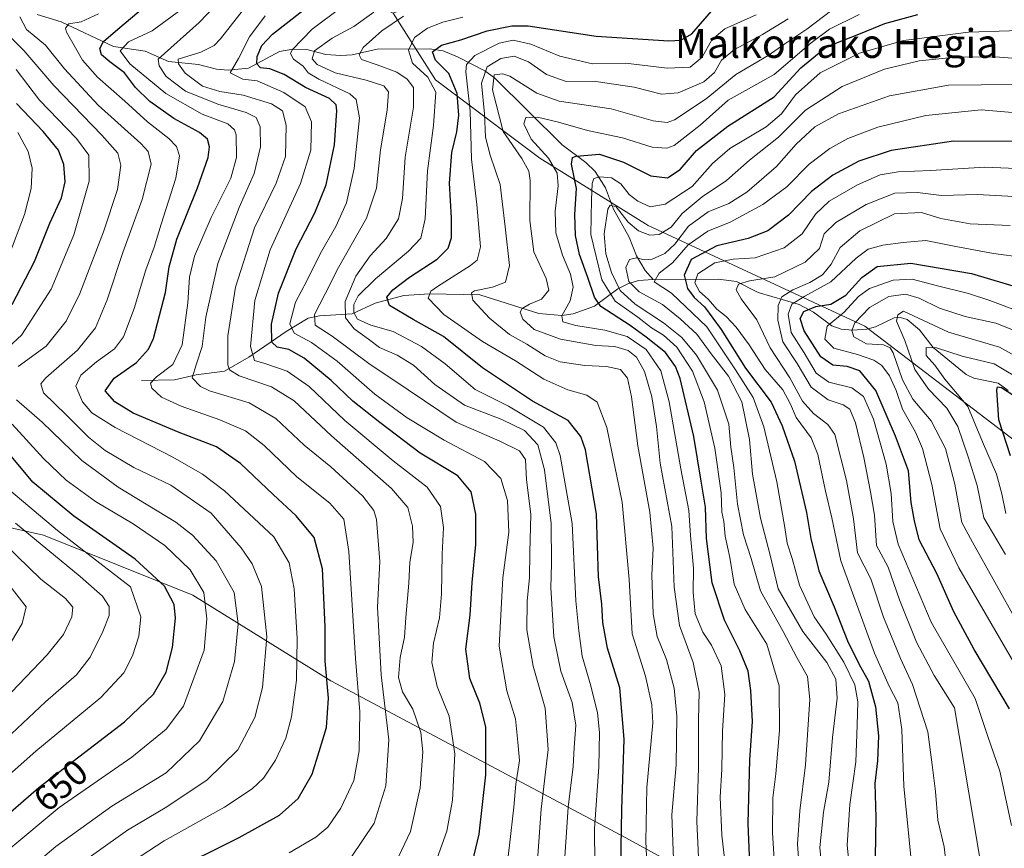
# Model space of a CAD drawing. Units: metres. Extents: x 587491 to 589785, y 4777584 to 4779919.
# Drawn here: x 588365 to 588638, y 4779011 to 4779241 of the extents above; entities that cross this region are included whole.
import ezdxf
from ezdxf.enums import TextEntityAlignment as Align

# ---------------------------------------------------------------- set-up
doc = ezdxf.new("R2010")
doc.units = ezdxf.units.M
doc.header["$MEASUREMENT"] = 0
for name, color, linetype, lineweight in [('Arbolado forestal CxS', 92, 'Continuous', 0), ('Corriente natural lineal', 142, 'Continuous', 13), ('Curva de nivel maestra', 30, 'Continuous', 30), ('Curva de nivel normal', 30, 'Continuous', 0), ('Rótulo de curva de nivel directora', 7, 'Continuous', 0), ('Texto cartográfico', 7, 'Continuous', 0)]:
    doc.layers.add(name, color=color, linetype=linetype, lineweight=lineweight)
doc.styles.add('Style-Arial', font='txt')

# ---------------------------------------------------------------- blocks, each defined once
blk = doc.blocks.new('*U4')
at = {"layer": 'Arbolado forestal CxS', "color": 92, "linetype": 'Continuous', "lineweight": 0}
for points in [[(588126.3045, 4779027.9557, 743.6079), (588214.3071, 4779095.9609, 741.7891), (588241.9567, 4779130.8217, 720.6185), (588264.0845, 4779118.7515, 711.0095), (588316.9137, 4779110.4635, 684.257), (588371.8147, 4779098.0319, 657.1174), (588413.2491, 4779081.4573, 646.7875), (588451.5765, 4779057.6311, 625.1021), (588533.4103, 4779014.1225, 575.0987), (588578.9881, 4778989.2607, 544.1046), (588630.7813, 4778959.2191, 525.3424), (588683.6109, 4778942.6443, 506.1048)], [(588643.2129, 4779122.8887, 472.8005), (588599.7067, 4779156.0377, 489.8268), (588539.6265, 4779184.0075, 542.157), (588509.5863, 4779202.6539, 556.5385), (588480.5819, 4779224.4081, 578.3181), (588468.8963, 4779242.8463, 588.8469), (588489.0899, 4779251.2569, 588.0899), (588522.2025, 4779268.6475, 596.4586), (588552.7573, 4779280.1015, 598.3788), (588498.5043, 4779311.4411, 621.8683), (588435.5879, 4779342.0877, 654.3443), (588387.4979, 4779362.1971, 681.9474), (588410.4145, 4779370.9857, 662.3747), (588419.1749, 4779368.7957, 656.2002), (588466.2569, 4779350.1807, 630.8071), (588516.6243, 4779326.0907, 606.32), (588573.5615, 4779307.4753, 571.6421), (588620.6447, 4779292.1449, 537.3065), (588631.5937, 4779316.2339, 523.3813), (588631.5939, 4779343.6081, 510.4191), (588625.0245, 4779369.8875, 496.7538), (588608.6005, 4779390.6919, 504.1785), (588580.1321, 4779408.2117, 520.7515)]]:
    blk.add_polyline3d(points, dxfattribs=at)

msp = doc.modelspace()

# ---------------------------------------------------------------- linework, layer by layer
at = {"layer": 'Arbolado forestal CxS', "color": 92, "linetype": 'Continuous', "lineweight": 0}
for points in [[(588364.4259, 4779250.5407, 643.541), (588396.1793, 4779246.1603, 629.909), (588420.2683, 4779260.3943, 624.6322), (588449.8317, 4779252.7293, 604.1987), (588468.8963, 4779242.8463, 588.8469), (588480.5819, 4779224.4081, 578.3181), (588509.5863, 4779202.6539, 556.5385), (588539.6265, 4779184.0075, 542.157), (588599.7067, 4779156.0377, 489.8268), (588643.2129, 4779122.8887, 472.8005)], [(588241.9567, 4779130.8217, 720.6185), (588264.0845, 4779118.7515, 711.0095), (588316.9137, 4779110.4635, 684.257), (588371.8147, 4779098.0319, 657.1174), (588413.2491, 4779081.4573, 646.7875), (588451.5765, 4779057.6311, 625.1021), (588533.4103, 4779014.1225, 575.0987), (588578.9881, 4778989.2607, 544.1046), (588630.7813, 4778959.2191, 525.3424), (588683.6109, 4778942.6443, 506.1048), (588735.4043, 4778930.2127, 478.5716), (588788.2335, 4778926.0683, 449.73), (588816.2025, 4778943.6779, 437.4888), (588838.9911, 4778975.7901, 419.9057), (588811.0235, 4779017.2261, 432.5722), (588749.9073, 4779049.3391, 446.2946), (588706.4007, 4779076.2729, 457.9709), (588643.2129, 4779122.8887, 472.8005), (588599.7067, 4779156.0377, 489.8268), (588539.6265, 4779184.0075, 542.157), (588509.5863, 4779202.6539, 556.5385), (588480.5819, 4779224.4081, 578.3181), (588468.8963, 4779242.8463, 588.8469)], [(588578.9881, 4778989.2607, 544.1046), (588533.4103, 4779014.1225, 575.0987), (588451.5765, 4779057.6311, 625.1021), (588413.2491, 4779081.4573, 646.7875), (588371.8147, 4779098.0319, 657.1174), (588316.9137, 4779110.4635, 684.257)]]:
    msp.add_polyline3d(points, dxfattribs=at)
at = {"layer": 'Corriente natural lineal', "color": 142, "linetype": 'Continuous', "lineweight": 13}
for points in [[(588370.14, 4779242.5332, 635.4271), (588376.7718, 4779240.4491, 632.6553), (588391.2733, 4779233.6597, 624.0163), (588400.0692, 4779232.3606, 618.3769), (588406.5179, 4779229.435, 614.3812), (588414.8818, 4779228.6544, 609.7488), (588419.8743, 4779227.3836, 607.5948), (588423.0471, 4779227.0377, 606.5173), (588428.7235, 4779227.6181, 603.5112), (588437.3289, 4779232.2467, 597.1089), (588441.0217, 4779232.9212, 595.7064), (588444.8725, 4779232.7817, 593.6459), (588450.1632, 4779231.4224, 590.2124), (588454.3157, 4779231.1036, 588.0555), (588457.5076, 4779231.3418, 587.094), (588464.3876, 4779232.8692, 584.4989), (588478.9865, 4779232.9888, 577.6056), (588482.7548, 4779232.4178, 575.8235), (588486.8721, 4779230.6946, 573.9403), (588494.265, 4779226.8354, 567.3526), (588496.9613, 4779224.9066, 563.3383), (588515.7109, 4779206.3928, 553.0197), (588522.2816, 4779201.4553, 549.9312), (588524.8943, 4779198.9392, 547.9542), (588527.747, 4779194.3831, 544.2891), (588529.965, 4779188.4638, 541.8716), (588534.3089, 4779180.7149, 538.6513), (588536.3919, 4779175.5226, 536.539), (588538.8019, 4779171.4865, 534.254), (588541, 4779169, 532.2689)], [(588399, 4779141, 623.3394), (588408.236, 4779141.1349, 619.0791), (588414.1954, 4779142.5281, 616.0937), (588422.1155, 4779143.526, 611.0466), (588428.8271, 4779147.4174, 606.0116), (588439.171, 4779154.5872, 597.5427), (588445.3084, 4779158.2555, 592.1874), (588448.386, 4779158.8729, 590.3796), (588457.4749, 4779159.4632, 583.9942), (588463.8937, 4779162.4531, 577.81), (588471.8408, 4779164.5887, 574.9004), (588478.9913, 4779165.0607, 571.6127), (588492.9065, 4779164.7829, 565.9898), (588509.264, 4779159.5302, 559.5572), (588515.6288, 4779159.0211, 556.7705), (588518.7608, 4779159.4826, 555.0363), (588524.7285, 4779161.6149, 550.3732), (588531.2378, 4779166.4173, 541.4783), (588533.9777, 4779167.7625, 537.5736), (588536.9506, 4779168.7027, 534.4095), (588541, 4779169, 532.2689)], [(588541, 4779169, 532.2689), (588559.0252, 4779169.0608, 518.6408), (588564.1105, 4779168.4618, 517.0103), (588570.1637, 4779165.3949, 514.8018), (588581.5432, 4779162.0263, 505.9578), (588585.5062, 4779159.9209, 501.5274), (588590.5544, 4779156.1223, 496.0814), (588593.1371, 4779155.228, 494.1757), (588596.3456, 4779154.9654, 491.6841), (588600.2438, 4779155.2016, 489.2943), (588602.6937, 4779155.8175, 487.886), (588607.8986, 4779158.3432, 486.326), (588609.6233, 4779158.4299, 486.1965), (588611.4971, 4779157.856, 485.4683), (588614.855, 4779155.0463, 484.8684), (588618.708, 4779150.1542, 482.2333), (588627.8155, 4779142.6799, 478.0163), (588629.9473, 4779141.6303, 477.8928), (588636.6978, 4779140.2119, 477.4022), (588639.4479, 4779138.1804, 476.6296)]]:
    msp.add_polyline3d(points, dxfattribs=at)
at = {"layer": 'Curva de nivel maestra', "color": 30, "linetype": 'Continuous', "lineweight": 30, "flags": 128}
for points, elevation in [([(588406.45, 4779004.3901), (588426.14, 4779014.1701), (588437.37, 4779020.3701), (588442.47, 4779025.0101), (588446.4, 4779031.8101), (588448.37, 4779038.0601), (588450.4, 4779044.7001), (588450.93, 4779052.8901), (588450.04, 4779063.1601), (588450.02, 4779072.6701), (588449.26, 4779088.7301), (588446.95, 4779097.4001), (588442, 4779103.4501), (588435.54, 4779109.3201), (588426.5, 4779117.9401), (588419.81, 4779122.5801), (588409.51, 4779126.5801), (588396.72, 4779131.9001), (588391.63, 4779135.0801), (588388.95, 4779138.1501), (588391.48, 4779141.6301), (588397.7, 4779145.9401), (588401.01, 4779149.6301), (588402.37, 4779152.5801), (588405.74, 4779165.3901), (588406.75, 4779172.4901), (588408.85, 4779180.1801), (588414.62, 4779194.4001), (588417.56, 4779202.8101), (588417.91, 4779205.8401), (588417.33, 4779207.9301), (588415.11, 4779209.7801), (588408.06, 4779213.6801), (588401.37, 4779218.3401), (588397.38, 4779222.2701), (588394.33, 4779226.2901), (588390.25, 4779229.3401), (588387.94, 4779231.3601), (588387.47, 4779233.0601), (588388.51, 4779235.0601), (588392.44, 4779238.4801), (588405.3, 4779249.3501)], 625), ([(588489.95, 4779003.5001), (588492.71, 4779015.1601), (588494.58, 4779031.5601), (588494.53, 4779044.9001), (588492.94, 4779051.5001), (588490.17, 4779058.3101), (588489.04, 4779066.4901), (588490.26, 4779075.8501), (588490.81, 4779084.9401), (588491.77, 4779095.5201), (588491.76, 4779103.8801), (588490.55, 4779110.0601), (588486.81, 4779114.5501), (588476.39, 4779120.8401), (588465.19, 4779129.3101), (588457.66, 4779135.2001), (588451.67, 4779141.0201), (588444.22, 4779147.1901), (588439.96, 4779149.6101), (588436.68, 4779150.2001), (588435.2, 4779151.5801), (588435.15, 4779156.5901), (588437.07, 4779165.1701), (588441.93, 4779177.4801), (588447.17, 4779187.4701), (588450.32, 4779195.2201), (588452.55, 4779206.3301), (588453.22, 4779215.8101), (588453.01, 4779217.4401), (588451.2, 4779219.2301), (588444.58, 4779222.2101), (588438.67, 4779225.8701), (588434.61, 4779227.3901), (588432.08, 4779227.7501), (588431.02, 4779228.7801), (588431.11, 4779230.8801), (588432.42, 4779233.9501), (588435.36, 4779237.0901), (588443.78, 4779243.6501)], 600), ([(588531.82, 4778995.9701), (588532.35, 4779022.0001), (588532.95, 4779041.4401), (588531.75, 4779055.7301), (588528.35, 4779066.7401), (588527.02, 4779073.8301), (588526.75, 4779078.9301), (588525.84, 4779086.5301), (588525.29, 4779103.8901), (588522.25, 4779121.7001), (588520.94, 4779125.4001), (588517.4, 4779129.8501), (588507.49, 4779135.2801), (588493.66, 4779144.4501), (588482.8, 4779153.1801), (588474.38, 4779157.8801), (588467.83, 4779161.7801), (588467.1, 4779164.0901), (588468.79, 4779166.1001), (588473.36, 4779169.6601), (588481.03, 4779174.6601), (588484.16, 4779177.7001), (588485.05, 4779180.5601), (588485.08, 4779186.0901), (588484.48, 4779195.7301), (588485.12, 4779204.2101), (588486.49, 4779209.9101), (588487.06, 4779214.5601), (588486.58, 4779220.5501), (588484.32, 4779226.1601), (588480.65, 4779229.8601), (588479.78, 4779232.1301), (588482.3, 4779233.9701), (588487.6, 4779235.4701), (588494.9, 4779238.0001), (588501.78, 4779239.3801), (588506.32, 4779239.3701), (588525.21, 4779236.4501), (588545.31, 4779235.2001), (588548.72, 4779235.4001), (588551.73, 4779237.1201), (588558.35, 4779244.7801)], 575), ([(588568.12, 4779000.1701), (588567.33, 4779018.0601), (588567.79, 4779035.7301), (588568.52, 4779046.3501), (588568.14, 4779055.0001), (588567.32, 4779060.3201), (588565.06, 4779066.0101), (588560.77, 4779074.4801), (588557.33, 4779084.8501), (588555.84, 4779097.1501), (588555.49, 4779105.7901), (588554.32, 4779113.0601), (588552.27, 4779125.4401), (588548.45, 4779141.5101), (588547.2, 4779144.8701), (588544.44, 4779148.7601), (588539.08, 4779152.9801), (588534.59, 4779156.2401), (588526.44, 4779161.4601), (588524.71, 4779164.0501), (588522.84, 4779169.5601), (588520.6, 4779175.9501), (588519.45, 4779181.2301), (588519.28, 4779187.0601), (588519.72, 4779194.2501), (588518.37, 4779201.0001), (588518.59, 4779202.8401), (588519.63, 4779203.2401), (588526.08, 4779203.7201), (588532.8, 4779201.5801), (588540.31, 4779197.7601), (588544.99, 4779197.2301), (588548.48, 4779199.5001), (588553.02, 4779204.7901), (588561.68, 4779211.5101), (588574.59, 4779219.6301), (588581.98, 4779227.6901), (588589.12, 4779233.5801), (588598.55, 4779237.2201), (588605.24, 4779240.0201), (588614.43, 4779242.4601)], 550), ([(588363.15, 4779162.0301), (588369.4, 4779174.0101), (588373.58, 4779184.6101), (588376.86, 4779191.6101), (588377.84, 4779196.0901), (588377.49, 4779200.9201), (588376.04, 4779204.8601), (588371.75, 4779210.0901), (588364.32, 4779217.8001)], 650), ([(588643.03, 4779207.2601), (588624.34, 4779207.3601), (588606.99, 4779204.7501), (588598.09, 4779201.8301), (588590.83, 4779197.9001), (588584.96, 4779193.4101), (588578.57, 4779186.8101), (588572.79, 4779182.4901), (588567.37, 4779180.3301), (588558.68, 4779178.3601), (588551.5, 4779174.5001), (588549.61, 4779170.2001), (588550.48, 4779166.4601), (588552.36, 4779164.0401), (588555.26, 4779161.4501), (588559.87, 4779155.1201), (588566.58, 4779144.4201), (588573.77, 4779134.9401), (588576.76, 4779128.3901), (588580.2, 4779118.6001), (588583.56, 4779104.3901), (588584.72, 4779097.1501), (588586.99, 4779088.1601), (588591.18, 4779078.1501), (588594.96, 4779068.7901), (588598.09, 4779062.3501), (588600.78, 4779057.5301), (588602.64, 4779050.4501), (588603.53, 4779042.4001), (588603.2, 4779035.4401), (588602.46, 4779029.1501), (588602.78, 4779019.7601), (588602.6, 4779008.7301)], 525), ([(588639.84, 4779049.8701), (588630.05, 4779066.3301), (588624.46, 4779076.7801), (588619.66, 4779087.4301), (588614.82, 4779096.7401), (588613.48, 4779102.0601), (588612.56, 4779107.1401), (588611.8, 4779115.9101), (588608.2, 4779125.5301), (588602.77, 4779138.2401), (588598.32, 4779143.6401), (588594.83, 4779144.8401), (588590.8, 4779145.2601), (588587.53, 4779147.5701), (588582.88, 4779154.7901), (588581.77, 4779158.1401), (588582.8, 4779160.0801), (588586.11, 4779161.5001), (588590.28, 4779162.1101), (588594.43, 4779164.6801), (588598.86, 4779169.5601), (588603.18, 4779172.5901), (588612.46, 4779173.4801), (588629.35, 4779170.6201), (588643.28, 4779166.5301)], 500), ([(588640.15, 4779120.0801), (588636.87, 4779130.0801), (588636.32, 4779138.2701), (588636.57, 4779139.2201), (588637.6, 4779139.0601), (588642.35, 4779135.9601)], 475), ([(588346.25, 4779006.9501), (588370.54, 4779028.0801), (588394.37, 4779046.3001), (588402.35, 4779053.9401), (588405.85, 4779060.0801), (588407.68, 4779066.8701), (588408.46, 4779075.0001), (588408.09, 4779078.8701), (588405.38, 4779083.9201), (588397.28, 4779091.4201), (588380.31, 4779103.3001), (588368.88, 4779112.7601), (588361.6, 4779121.5201)], 650)]:
    msp.add_lwpolyline(points, dxfattribs=dict(at, elevation=elevation))
at = {"layer": 'Curva de nivel normal', "color": 30, "linetype": 'Continuous', "lineweight": 0, "flags": 128}
for points, elevation in [([(588500.27, 4779005.1), (588501.1, 4779012.1), (588502.38, 4779022.6), (588502.92, 4779028.98), (588503.95, 4779035.53), (588503.49, 4779040.65), (588502.82, 4779047.13), (588500.4, 4779054.87), (588498.32, 4779067.32), (588499.31, 4779086.21), (588500.99, 4779098.9), (588500.62, 4779107.67), (588498.73, 4779113.82), (588494.22, 4779118.54), (588482.97, 4779124.46), (588472.71, 4779130.58), (588463.77, 4779137.2), (588453.34, 4779146.36), (588446.22, 4779151.55), (588441.38, 4779154.15), (588440.21, 4779156.65), (588441.73, 4779162.75), (588444.87, 4779168.64), (588448.58, 4779176.1), (588452.98, 4779183.74), (588455.9, 4779190.23), (588458.02, 4779199.74), (588459.54, 4779213.86), (588458.61, 4779218.95), (588456.87, 4779220.51), (588448.22, 4779224.52), (588445.24, 4779226.3), (588443.92, 4779228.14), (588441.2, 4779230.13), (588440.35, 4779231.64), (588440.89, 4779232.74), (588446.37, 4779238.4), (588462.86, 4779250.85)], 595), ([(588423.92, 4779249.61), (588415.03, 4779240.26), (588403.64, 4779230.13), (588403.91, 4779228.31), (588405.87, 4779225.32), (588411.23, 4779221.22), (588420.2, 4779217.59), (588428.12, 4779215.34), (588430.84, 4779213.95), (588432.01, 4779211.37), (588432.07, 4779205.84), (588430.34, 4779198.44), (588426.14, 4779188.92), (588420.21, 4779173.44), (588416.87, 4779158.5), (588415.9, 4779150.36), (588414.26, 4779145.6), (588413.08, 4779141.75), (588415.37, 4779139.31), (588417.91, 4779138.14), (588428.91, 4779134.79), (588436.3, 4779130.47), (588444.17, 4779123.04), (588451.57, 4779117.07), (588460.46, 4779108.86), (588463.46, 4779104.9), (588464.2, 4779102.45), (588465.13, 4779090.79), (588464.54, 4779078.13), (588465.5, 4779059.3), (588467.62, 4779041.29), (588466.84, 4779028.49), (588463.55, 4779018.16), (588457.28, 4779008.83)], 615), ([(588470.36, 4779008.84), (588473.71, 4779015.9), (588476.33, 4779027.95), (588477.14, 4779037.94), (588476.55, 4779043.35), (588474.3, 4779049.76), (588471.41, 4779054.59), (588470.34, 4779058.6), (588470.85, 4779064.16), (588472.04, 4779069.77), (588472.34, 4779075.26), (588473.24, 4779084.76), (588473.53, 4779090.54), (588474.41, 4779096.04), (588474.19, 4779100.6), (588472.89, 4779105.71), (588468.44, 4779111.05), (588451.76, 4779125.58), (588441.41, 4779135.34), (588435.08, 4779139.19), (588426.1, 4779142.28), (588423.44, 4779143.97), (588423.02, 4779145.29), (588423.02, 4779153.38), (588425.09, 4779166.87), (588430.41, 4779183.3), (588436.45, 4779195.76), (588438.98, 4779203.14), (588439.22, 4779211.84), (588438.17, 4779215.82), (588435.09, 4779217.71), (588427.29, 4779220.1), (588420.74, 4779221.17), (588415.97, 4779222.66), (588411.12, 4779226.24), (588409.31, 4779228.79), (588409.24, 4779230.13), (588415.53, 4779232.01), (588419.17, 4779233.88), (588421, 4779235.76), (588429.04, 4779246.06)], 610), ([(588390.14, 4779003.41), (588405.37, 4779013.3), (588422.04, 4779022.66), (588429.75, 4779027.68), (588432.88, 4779030.67), (588436.25, 4779035.61), (588439.09, 4779041.73), (588440.7, 4779047.67), (588442.02, 4779057.88), (588442.25, 4779069.39), (588441.42, 4779083.2), (588440.05, 4779090.37), (588435.79, 4779097.57), (588422.03, 4779110.34), (588416.01, 4779115), (588407.7, 4779119.7), (588391.78, 4779127.96), (588385.31, 4779132.04), (588382.68, 4779135.03), (588380.81, 4779139.36), (588382.2, 4779142.44), (588386.54, 4779146.12), (588391.59, 4779149.72), (588394.08, 4779153.12), (588397, 4779160.95), (588400.21, 4779171.7), (588402.54, 4779177.95), (588404.46, 4779184.32), (588408.55, 4779197.11), (588409.59, 4779203.28), (588408.8, 4779205.92), (588406.62, 4779208.08), (588400.7, 4779212.76), (588394.46, 4779218.49), (588386.84, 4779225.14), (588382.72, 4779229.81), (588380.72, 4779233.29), (588378.21, 4779237.61), (588378, 4779238.67), (588378.9, 4779239.89), (588382.34, 4779240.44), (588387.09, 4779242.72)], 630), ([(588440.04, 4779009.91), (588447.37, 4779014.27), (588450.7, 4779017.11), (588454.39, 4779022.35), (588457.99, 4779029.98), (588459.44, 4779038.22), (588459.59, 4779049.05), (588458.4, 4779063.86), (588456.61, 4779093.52), (588455.21, 4779102.53), (588451.34, 4779106.92), (588442.12, 4779114.28), (588433.1, 4779122.91), (588427.93, 4779127.03), (588420.81, 4779130.08), (588410.03, 4779133.81), (588404.6, 4779136.38), (588401.94, 4779138.88), (588401.54, 4779140.24), (588403.2, 4779142.01), (588407.7, 4779145.44), (588410.35, 4779150.9), (588411.92, 4779162.5), (588412.32, 4779169.65), (588413.71, 4779175.44), (588418.37, 4779186.22), (588423.83, 4779197.12), (588425.42, 4779202.88), (588425.27, 4779209.14), (588424.89, 4779210.51), (588422.96, 4779212.17), (588415.92, 4779214.89), (588405.77, 4779220.62), (588395.81, 4779228.79), (588393.15, 4779232.41), (588395.41, 4779234.92), (588402.04, 4779237.99), (588410.37, 4779244.05)], 620), ([(588463.46, 4779243.15), (588457.96, 4779239.21), (588451.91, 4779235.98), (588447.05, 4779232.45), (588446.4, 4779230.21), (588447.81, 4779228.66), (588452.82, 4779226.29), (588461.35, 4779224.31), (588466.24, 4779222.7), (588467.61, 4779221.05), (588467.22, 4779216), (588465.36, 4779205), (588464.27, 4779194.36), (588461.5, 4779186), (588453.66, 4779172.34), (588449.99, 4779164.99), (588447.06, 4779159.27), (588447.19, 4779156.36), (588451.97, 4779153.23), (588462.09, 4779145.65), (588473.03, 4779138.38), (588486.3, 4779129.43), (588498.45, 4779124.14), (588503.89, 4779121.46), (588505.55, 4779119.02), (588505.86, 4779113.4), (588507.07, 4779103.85), (588506.8, 4779093.3), (588506.68, 4779086.19), (588506.01, 4779079.82), (588505.93, 4779071.82), (588507.7, 4779061.71), (588511.07, 4779050.06), (588511.84, 4779038.64), (588509.93, 4779022.06), (588508.92, 4779007.88)], 590), ([(588553.62, 4779008.77), (588553.09, 4779018.66), (588553.6, 4779033.58), (588553.59, 4779046.83), (588553.74, 4779054.49), (588552.12, 4779062.7), (588548.28, 4779072.98), (588546.84, 4779083.69), (588546.14, 4779100.46), (588542.98, 4779118.04), (588541.88, 4779128.19), (588540.61, 4779136.4), (588538.61, 4779143.48), (588536.4, 4779147.41), (588534.02, 4779149.31), (588530.36, 4779150.38), (588525.05, 4779150.72), (588515.28, 4779152.43), (588508, 4779155.09), (588504.84, 4779157.96), (588504.08, 4779159.92), (588504.62, 4779160.95), (588506.69, 4779162.12), (588510.04, 4779163.53), (588512.04, 4779166.04), (588511.32, 4779169.28), (588507.87, 4779176.7), (588506.79, 4779185.39), (588506.92, 4779196.5), (588506.53, 4779199), (588504.56, 4779202.55), (588499.42, 4779210.05), (588496.46, 4779221.57), (588496.88, 4779225.73), (588499.28, 4779226.03), (588501.26, 4779225.36), (588508.71, 4779220.65), (588514.95, 4779218.49), (588529.38, 4779216.31), (588540.97, 4779212.98), (588544.9, 4779212.55), (588546.91, 4779213.31), (588555.72, 4779219.07), (588563.95, 4779225.86), (588572.92, 4779231.11), (588577.56, 4779234.38), (588583.67, 4779238.46), (588590.61, 4779243.68)], 560), ([(588561.58, 4779001.08), (588560.06, 4779014.83), (588559.61, 4779025.41), (588560.03, 4779033.16), (588560.28, 4779043.83), (588560.85, 4779053.83), (588559.89, 4779061.83), (588557.18, 4779067.57), (588554.77, 4779071.13), (588552.69, 4779076.24), (588552.07, 4779082.15), (588552.18, 4779088.95), (588551.4, 4779098.01), (588550.9, 4779104.95), (588548.67, 4779116.48), (588545.45, 4779135.03), (588543.14, 4779143.68), (588539.06, 4779149.58), (588533.75, 4779153.18), (588527.59, 4779154.91), (588519.55, 4779156.21), (588515.92, 4779157.26), (588515.7, 4779158.87), (588517.94, 4779163.08), (588518.85, 4779166.83), (588518.08, 4779170.5), (588515.87, 4779175.75), (588514.04, 4779181.9), (588513.8, 4779187.93), (588514.61, 4779195), (588514.32, 4779198.52), (588511.94, 4779202.68), (588507.14, 4779207.94), (588505.16, 4779212.13), (588505.71, 4779213.91), (588508.92, 4779214.03), (588514.7, 4779212.68), (588522.74, 4779210.32), (588532.51, 4779208.3), (588540.75, 4779205.7), (588544.8, 4779205.44), (588546.84, 4779206.19), (588554.02, 4779211.77), (588561.84, 4779218.72), (588574.6, 4779225.87), (588584.88, 4779234.62), (588589.94, 4779238.47), (588598.18, 4779242.5)], 555), ([(588378.44, 4779004.31), (588395.17, 4779016.28), (588406.1, 4779022.69), (588417.3, 4779030.16), (588425.79, 4779038.49), (588430.46, 4779047.49), (588432.59, 4779055.83), (588433.83, 4779069.82), (588432.35, 4779083.82), (588429.71, 4779090.13), (588426.68, 4779094.52), (588418.41, 4779104.19), (588407.14, 4779111.96), (588396.94, 4779116.85), (588389.01, 4779121.57), (588384.3, 4779125.29), (588378.15, 4779131.48), (588371.86, 4779137.56), (588371.12, 4779140.07), (588372.48, 4779141.68), (588381.29, 4779149.38), (588386.26, 4779155.61), (588389.51, 4779163.34), (588393.83, 4779176.47), (588399.24, 4779191.14), (588401.7, 4779200.96), (588400.87, 4779204.52), (588398.89, 4779206.68), (588387.04, 4779217.39), (588377.7, 4779227.46), (588372.37, 4779234.04), (588367.18, 4779238.31), (588365.28, 4779241.83)], 635), ([(588433.31, 4779242.15), (588429.01, 4779236.27), (588426, 4779230.27), (588423.65, 4779226.3), (588427.16, 4779224.59), (588431.11, 4779224.13), (588438.51, 4779220.91), (588444.45, 4779216.86), (588446.17, 4779212.76), (588446.04, 4779204.86), (588443.13, 4779195.58), (588434.74, 4779177.18), (588430.48, 4779163.18), (588429.29, 4779150.45), (588430.44, 4779146.5), (588433.28, 4779145.68), (588439.42, 4779143.52), (588445.54, 4779139.32), (588455.44, 4779129.89), (588468.91, 4779118.7), (588478.3, 4779111.4), (588482.04, 4779105.98), (588482.82, 4779100.15), (588482.47, 4779092.82), (588482.32, 4779081.78), (588481.7, 4779075.16), (588480.02, 4779068.15), (588479.58, 4779062.72), (588481.07, 4779056.13), (588484.36, 4779047.88), (588485.98, 4779037.38), (588485.32, 4779024.52), (588483.72, 4779016), (588481.06, 4779008.5)], 605), ([(588516.09, 4779003.32), (588517.4, 4779022.58), (588518.79, 4779033.92), (588519.08, 4779039.21), (588519.54, 4779045.34), (588518.54, 4779051.67), (588515.36, 4779060.32), (588513.47, 4779069.91), (588512.6, 4779083.55), (588512.83, 4779090.16), (588512.66, 4779101.28), (588510.84, 4779116.18), (588508.99, 4779123.12), (588505.3, 4779127.09), (588498.98, 4779130.11), (588488.67, 4779134.12), (588480.44, 4779139.89), (588474.47, 4779145.23), (588469.98, 4779147.97), (588465.06, 4779150.1), (588462.04, 4779152.48), (588458.03, 4779155.32), (588455.6, 4779158.34), (588455.59, 4779162.85), (588458.47, 4779169.93), (588462.5, 4779175.6), (588466.96, 4779180.41), (588470.3, 4779185.81), (588471.46, 4779191.47), (588472.19, 4779202.95), (588474.53, 4779216.77), (588474.5, 4779222.27), (588472.78, 4779224.61), (588469.88, 4779226.54), (588464.41, 4779228.57), (588460.1, 4779230.01), (588459.43, 4779231.34), (588460.56, 4779233.36), (588465.69, 4779237.95), (588471.69, 4779242.01)], 585), ([(588488.19, 4779241.79), (588482.69, 4779240.34), (588478.36, 4779238.68), (588474.75, 4779236.1), (588473.11, 4779232.58), (588474.26, 4779229.02), (588478.51, 4779225.15), (588480.66, 4779220.93), (588480.1, 4779211.74), (588478.39, 4779199.17), (588477.79, 4779185.86), (588476.56, 4779180.42), (588473.12, 4779176.81), (588463.95, 4779169.14), (588459.18, 4779164.47), (588457.93, 4779162.07), (588457.98, 4779159.84), (588458.96, 4779157.98), (588462.7, 4779156.28), (588468.86, 4779154.56), (588476.74, 4779150.4), (588483.33, 4779145.61), (588491.6, 4779138.45), (588500.83, 4779133.88), (588510.53, 4779128.05), (588514.01, 4779123.7), (588515.21, 4779120.21), (588518.49, 4779101.26), (588519.54, 4779079.82), (588520.39, 4779071.57), (588521.27, 4779064.46), (588523.68, 4779056.24), (588525.53, 4779048.8), (588526.12, 4779043.37), (588525.92, 4779033.8), (588524.74, 4779016.6), (588524.78, 4779006.92)], 580), ([(588539.76, 4778995.25), (588538.96, 4779013.11), (588539.26, 4779028.07), (588540.89, 4779046.03), (588540.67, 4779050.96), (588538.83, 4779058.99), (588535.13, 4779070.69), (588534.3, 4779085.79), (588532.38, 4779107.18), (588528.15, 4779127.94), (588525.48, 4779134.94), (588522.58, 4779136.86), (588517.32, 4779138.37), (588510.7, 4779141.3), (588502.84, 4779146.44), (588493.62, 4779151.82), (588482.9, 4779159.28), (588478.61, 4779163.81), (588479.34, 4779165.73), (588481.16, 4779167.06), (588490.36, 4779172.83), (588492.14, 4779174.31), (588493.11, 4779178.06), (588492.06, 4779189.78), (588490.6, 4779202.35), (588490.23, 4779215.77), (588489.03, 4779226.6), (588489.23, 4779228.61), (588491.52, 4779231.16), (588498.28, 4779234.51), (588502.12, 4779235.36), (588507.02, 4779234.31), (588515.1, 4779230.99), (588524.13, 4779228.83), (588533.35, 4779229), (588544.92, 4779227.62), (588551.31, 4779227.9), (588554.55, 4779230.7), (588557.29, 4779235.46), (588560.91, 4779238.52), (588569.53, 4779242.39)], 570), ([(588546.6, 4779008.16), (588546.22, 4779020.49), (588547.34, 4779034.39), (588547.61, 4779047.88), (588546.86, 4779055.58), (588544.72, 4779063.62), (588542.13, 4779069.92), (588540.99, 4779076.22), (588540.62, 4779086.96), (588540.96, 4779094.49), (588540.05, 4779104.48), (588536.76, 4779122.82), (588535.01, 4779136.43), (588533.89, 4779141.61), (588531.96, 4779144), (588528.02, 4779144.88), (588522.03, 4779145.1), (588515.22, 4779146.17), (588511.01, 4779147.8), (588505.95, 4779151.06), (588501.14, 4779153.74), (588495.57, 4779158.27), (588491.01, 4779163.27), (588490.61, 4779165.27), (588491.42, 4779165.87), (588496.47, 4779166.86), (588500.02, 4779168.27), (588501.12, 4779172.85), (588499.98, 4779183.64), (588498.57, 4779195.38), (588495.76, 4779203.46), (588494.5, 4779208.45), (588494.17, 4779214.95), (588493.36, 4779223.44), (588494.94, 4779227.96), (588498.73, 4779230.32), (588502.42, 4779230.9), (588506.44, 4779229.39), (588511.38, 4779225.82), (588516.6, 4779224.04), (588525.12, 4779223.95), (588535.71, 4779222.37), (588543.35, 4779220.45), (588547.94, 4779220.79), (588555.04, 4779223.8), (588558.06, 4779226.46), (588559.97, 4779229.84), (588563.6, 4779232.84), (588571.37, 4779236.94), (588578.42, 4779241.26)], 565), ([(588364.84, 4779144.82), (588372.59, 4779150.48), (588378.18, 4779157.47), (588381.9, 4779165.14), (588388.49, 4779182.22), (588392.37, 4779193.98), (588393.28, 4779200.67), (588392.48, 4779204.05), (588388.01, 4779209.06), (588374.74, 4779222.83), (588366.42, 4779232.5), (588359.53, 4779239.28)], 640), ([(588574.95, 4779002.26), (588574.08, 4779015.52), (588574.19, 4779025.16), (588575.02, 4779031.83), (588576.06, 4779043.86), (588575.94, 4779056.28), (588572.58, 4779067.86), (588566.53, 4779077.48), (588563.49, 4779084.49), (588562.24, 4779091.85), (588560.94, 4779097.82), (588560.62, 4779101.82), (588560.07, 4779104.48), (588559.84, 4779109.82), (588558.13, 4779122.16), (588555.19, 4779135.04), (588551.95, 4779143.52), (588547.52, 4779150.2), (588543.87, 4779153.54), (588540.5, 4779155.58), (588536.75, 4779158.54), (588530.46, 4779163.02), (588526.74, 4779168.86), (588523.66, 4779181.44), (588523.93, 4779191.1), (588524.12, 4779195.6), (588524.55, 4779197.01), (588526.23, 4779197.5), (588529.42, 4779197.2), (588532.06, 4779195.52), (588534.35, 4779192.59), (588536.7, 4779190.72), (588540.18, 4779189.13), (588544.32, 4779189.91), (588551.8, 4779194.77), (588557.5, 4779201.21), (588562.3, 4779205.32), (588572.35, 4779211.37), (588576.64, 4779214.96), (588580.5, 4779220.2), (588587.3, 4779226.3), (588598.22, 4779231.8), (588610.48, 4779235.28), (588628.52, 4779237.62), (588651.26, 4779238.36)], 545), ([(588581.73, 4779003.58), (588581.07, 4779012.32), (588581.66, 4779021.64), (588583.24, 4779034.34), (588584.42, 4779052.49), (588583.82, 4779058.83), (588580.9, 4779064.16), (588577.1, 4779071.36), (588570.78, 4779082.62), (588568.17, 4779091.62), (588566.08, 4779098.2), (588564.38, 4779106.67), (588563.36, 4779116.8), (588562.56, 4779122.48), (588561.96, 4779128.82), (588558.86, 4779138.33), (588553.02, 4779148.01), (588548.96, 4779152.93), (588543.85, 4779156.97), (588535.99, 4779162.11), (588531.84, 4779165.97), (588529.4, 4779170.95), (588527.9, 4779176.08), (588527.45, 4779181.66), (588528.43, 4779188.54), (588529.03, 4779189.6), (588530.69, 4779189.14), (588534.08, 4779184.86), (588536.9, 4779182.52), (588540.07, 4779181.33), (588542.68, 4779181.5), (588546.02, 4779183.55), (588549.02, 4779187.3), (588554.56, 4779191.97), (588561.33, 4779196.47), (588567.76, 4779202.14), (588575.73, 4779208.47), (588583.25, 4779215.92), (588593.46, 4779222.54), (588605.18, 4779227.3), (588614.78, 4779229.69), (588625.76, 4779230.73), (588637.07, 4779230.66), (588653.93, 4779229.39)], 540), ([(588358.55, 4779146.98), (588365.74, 4779153.56), (588373.96, 4779166.28), (588380.26, 4779181.37), (588384.54, 4779196.28), (588384.47, 4779203.47), (588381, 4779208.14), (588370.73, 4779218.75), (588364.24, 4779227.26)], 645), ([(588641.07, 4779223.07), (588622.95, 4779222.91), (588606.6, 4779219.94), (588592.46, 4779214.92), (588585.82, 4779211.37), (588580.63, 4779206.57), (588575.25, 4779200.32), (588566.98, 4779193.24), (588561.95, 4779190.12), (588556.3, 4779187.73), (588550.79, 4779183.79), (588547, 4779178.81), (588544.26, 4779176.18), (588540.76, 4779174.66), (588538.46, 4779174.46), (588536.38, 4779174.96), (588534.45, 4779174.55), (588533.4, 4779172.31), (588534.29, 4779168.41), (588537.1, 4779165.55), (588543.56, 4779162.02), (588548.47, 4779158.08), (588553.13, 4779153.85), (588557.07, 4779148.35), (588561.92, 4779142.14), (588565.6, 4779135.09), (588567.71, 4779124.6), (588568.6, 4779115.02), (588570.82, 4779102.8), (588573.46, 4779092.48), (588575.7, 4779083.2), (588582.5, 4779071.3), (588589.19, 4779062.74), (588591.68, 4779058.13), (588592.04, 4779052.86), (588590.74, 4779041.95), (588589.71, 4779029.52), (588588.28, 4779021.26), (588587.27, 4779011.44), (588588.06, 4779002.88)], 535), ([(588595.92, 4779001.14), (588594.79, 4779012.04), (588595.58, 4779023.39), (588597.23, 4779035.19), (588597.56, 4779045.38), (588597.82, 4779051.83), (588596.98, 4779056.51), (588593.9, 4779062.83), (588589, 4779070.61), (588585.68, 4779075.44), (588581.6, 4779084.19), (588579.56, 4779091.58), (588578.15, 4779095.82), (588577.56, 4779100.15), (588575.33, 4779112.82), (588571.67, 4779128.15), (588568.74, 4779136.24), (588563.86, 4779143.89), (588555.93, 4779155.82), (588546.04, 4779165.21), (588541.28, 4779168.34), (588542.64, 4779170.73), (588546.35, 4779173.64), (588550.68, 4779178.62), (588556.19, 4779182.42), (588562.37, 4779184.93), (588571.44, 4779189.81), (588578.04, 4779194.71), (588584.27, 4779201), (588590.02, 4779205.32), (588595.02, 4779208.09), (588603.35, 4779211.23), (588616.68, 4779214.48), (588632.01, 4779216.04), (588647.14, 4779214.78)], 530), ([(588362.25, 4779175.6), (588366.6, 4779187.04), (588368.41, 4779194.28), (588368.74, 4779199.84), (588367.64, 4779204.47), (588364.72, 4779209.81)], 655), ([(588612.99, 4779004.14), (588612.06, 4779013.55), (588610.57, 4779028.4), (588610.03, 4779044.14), (588608.84, 4779051.6), (588606.5, 4779056.22), (588602.41, 4779065.38), (588593.04, 4779090.94), (588590.6, 4779102.87), (588588.82, 4779110.29), (588586.68, 4779120.47), (588584.79, 4779125.09), (588580.64, 4779130.71), (588579.14, 4779134.37), (588576.94, 4779138.39), (588572.06, 4779143.98), (588567.66, 4779150.86), (588564.06, 4779155.81), (588561.22, 4779158.74), (588558.7, 4779160.76), (588556.29, 4779163.5), (588553.9, 4779165.63), (588552.6, 4779168.09), (588553.36, 4779170.6), (588558.14, 4779173.57), (588563.21, 4779174.65), (588569.28, 4779175.02), (588577.39, 4779177.79), (588582.35, 4779181.69), (588586.06, 4779187.09), (588589.86, 4779190.68), (588597.73, 4779195.24), (588604.02, 4779198.05), (588609.01, 4779198.88), (588618.01, 4779199.2), (588633.01, 4779200.15), (588644.01, 4779199.67)], 520), ([(588622.95, 4779001.1), (588621.71, 4779011.63), (588619.99, 4779019.03), (588619.35, 4779026.97), (588618.37, 4779034.36), (588617.18, 4779043.53), (588612.95, 4779056.65), (588609.66, 4779063.83), (588607.79, 4779068.35), (588604.92, 4779075.32), (588601.35, 4779085.95), (588597.72, 4779093.13), (588596.6, 4779102.6), (588594.64, 4779113.23), (588591.42, 4779126.04), (588589.5, 4779128.78), (588585.5, 4779131.84), (588582.44, 4779135.22), (588578.96, 4779141.71), (588573.43, 4779150.01), (588569.74, 4779157.82), (588565.4, 4779163.61), (588564.05, 4779166.12), (588564.7, 4779167.68), (588567.76, 4779168.62), (588574.79, 4779169.73), (588583.21, 4779173.77), (588587.11, 4779177.59), (588588.44, 4779181.67), (588591.65, 4779184.83), (588600.1, 4779189.79), (588608.03, 4779192.92), (588614.34, 4779193.09), (588621.01, 4779192.32), (588630.97, 4779192.57), (588642.69, 4779191.95)], 515), ([(588632.28, 4779004.42), (588631.15, 4779011.23), (588624.57, 4779050.16), (588618.96, 4779059.1), (588614.06, 4779068.39), (588609.33, 4779080.1), (588606.19, 4779089.23), (588602.92, 4779095.22), (588602.43, 4779103.62), (588601.3, 4779110.1), (588599.47, 4779119.6), (588597.12, 4779129.25), (588595.53, 4779132.99), (588593.74, 4779134.18), (588589.51, 4779135.64), (588584.8, 4779139.13), (588580.93, 4779145.73), (588576.99, 4779151.7), (588575.58, 4779157.7), (588575.67, 4779161.81), (588576.7, 4779164.14), (588579.73, 4779166.14), (588584.44, 4779168.14), (588588.01, 4779170.25), (588590.35, 4779173.23), (588592.9, 4779177.91), (588598.36, 4779182.51), (588607.91, 4779187.22), (588615.4, 4779187.54), (588620.77, 4779185.9), (588628.98, 4779184.44), (588640.07, 4779183.95)], 510), ([(588640.45, 4779017.55), (588637.22, 4779032.59), (588633.74, 4779042.49), (588630.3, 4779052.75), (588618.15, 4779073.97), (588608.96, 4779095.54), (588607.49, 4779101.83), (588607, 4779109.62), (588605.61, 4779117.72), (588602.09, 4779130.27), (588599.33, 4779136.56), (588596.16, 4779138.96), (588589.71, 4779140.52), (588586.2, 4779143), (588582.91, 4779148.67), (588579.26, 4779154.25), (588578.42, 4779159.37), (588579.5, 4779162.12), (588583.06, 4779164.36), (588590.31, 4779168.36), (588597.28, 4779174.9), (588600.67, 4779177.4), (588604.68, 4779178.56), (588610.34, 4779179.22), (588616.67, 4779179.83), (588624.98, 4779178.13), (588635.46, 4779176.24), (588643.82, 4779175.12)], 505), ([(588646.01, 4779054.16), (588625.82, 4779088.97), (588620.59, 4779099.84), (588618.29, 4779112.08), (588615.75, 4779122.14), (588613.77, 4779126.65), (588610.18, 4779132.99), (588608.4, 4779138.21), (588606.58, 4779142.27), (588604.45, 4779145.12), (588602.22, 4779146.59), (588597.68, 4779148.22), (588591.14, 4779149.94), (588588.63, 4779152.42), (588589.24, 4779156.06), (588593.99, 4779159.94), (588597.94, 4779164.3), (588601.04, 4779166.48), (588607.6, 4779168.84), (588612.84, 4779169.1), (588619.84, 4779167.2), (588628.49, 4779165.11), (588634.44, 4779163.19), (588642.98, 4779159.93)], 495), ([(588641.97, 4779073.93), (588629.61, 4779096.15), (588626.59, 4779101.57), (588624.65, 4779112.25), (588622.12, 4779122.15), (588618.09, 4779129.82), (588613.04, 4779135.83), (588610.18, 4779141.15), (588607.57, 4779148.64), (588606.76, 4779150.02), (588604.9, 4779150.84), (588600.18, 4779151.1), (588596.64, 4779153.1), (588596.08, 4779154.84), (588596.95, 4779156.98), (588600.99, 4779161.22), (588606.37, 4779164.28), (588611.02, 4779164.91), (588614.84, 4779163.81), (588620.44, 4779161), (588627.52, 4779158.76), (588636.07, 4779156.87), (588641.93, 4779154.56)], 490), ([(588638.71, 4779092.73), (588632.78, 4779102.89), (588630.89, 4779111.87), (588628.36, 4779119.78), (588625.5, 4779128.18), (588622.5, 4779133.31), (588617.38, 4779138.53), (588613.57, 4779144.04), (588610.83, 4779152.05), (588608.48, 4779157.44), (588608.91, 4779159.17), (588610.42, 4779160.22), (588622.91, 4779154.38), (588637.06, 4779150.24), (588646.03, 4779145.24)], 485), ([(588638.87, 4779104.08), (588637.76, 4779109.52), (588636.25, 4779115.03), (588632.41, 4779123.96), (588628.34, 4779133.77), (588621.9, 4779141.33), (588619.1, 4779145.19), (588616.76, 4779147.95), (588616.72, 4779150.1), (588619.62, 4779150.03), (588626.71, 4779147.7), (588635.57, 4779145.59), (588644.1, 4779140.52)], 480), ([(588352.6, 4778992.53), (588375.32, 4779011.69), (588390.78, 4779022.87), (588405.87, 4779032.16), (588415.1, 4779041.02), (588421.62, 4779051.97), (588424.88, 4779063.01), (588425.83, 4779073.44), (588424.73, 4779082.16), (588419.72, 4779090.99), (588413.16, 4779098.06), (588408.61, 4779101.72), (588392.59, 4779111.37), (588382.53, 4779118.76), (588371.5, 4779129.43), (588364.37, 4779135.6)], 640), ([(588361.71, 4779010.42), (588376.22, 4779022.54), (588396.38, 4779036.47), (588405.92, 4779044.21), (588410.69, 4779050.67), (588416.4, 4779066.16), (588417.13, 4779074.84), (588416.38, 4779082.18), (588412.56, 4779088.42), (588405.54, 4779095.17), (588396.76, 4779101.2), (588386.29, 4779107.39), (588378.18, 4779113.28), (588371.88, 4779119.31), (588363.14, 4779128.9)], 645), ([(588340.16, 4779012.02), (588369.74, 4779038.19), (588387.74, 4779053), (588394.11, 4779059.86), (588396.58, 4779064.64), (588398.34, 4779070.01), (588398.83, 4779075.42), (588395.97, 4779083.75), (588375.73, 4779099.34), (588362.82, 4779110.26)], 655), ([(588361.05, 4779052.44), (588372.88, 4779064.85), (588377.36, 4779070.5), (588379.75, 4779075.38), (588379.97, 4779078.12), (588377.97, 4779080.48), (588371.12, 4779085.9), (588354.24, 4779102.15)], 665), ([(588361.4, 4779041.48), (588372.43, 4779051.82), (588380.97, 4779059.33), (588384.77, 4779064.19), (588388.34, 4779071.32), (588390.09, 4779075.8), (588390.03, 4779078.32), (588388.2, 4779081.13), (588382.01, 4779086.6), (588364.11, 4779101.39)], 660), ([(588359.62, 4779063.16), (588365.93, 4779073.6), (588367.04, 4779078.15), (588350.75, 4779099)], 670)]:
    msp.add_lwpolyline(points, dxfattribs=dict(at, elevation=elevation))

# ---------------------------------------------------------------- block references
at = {"layer": 'Arbolado forestal CxS', "color": 92, "linetype": 'Continuous', "lineweight": 0}
msp.add_blockref('*U4', (0, 0), dxfattribs=at)

# ---------------------------------------------------------------- texts
at = {"layer": 'Rótulo de curva de nivel directora', "color": 7, "linetype": 'Continuous', "lineweight": 0, "style": 'Style-Arial'}
msp.add_text('650', height=7, rotation=41.020024, dxfattribs=at).set_placement((588376.6087, 4779028.6801), align=Align.MIDDLE_CENTER)
at = {"layer": 'Texto cartográfico', "color": 7, "linetype": 'Continuous', "lineweight": 0, "style": 'Style-Arial'}
msp.add_text('Malkorrako Hegia', height=8, dxfattribs=at).set_placement((588591.9038, 4779234.4602), align=Align.MIDDLE_CENTER)

doc.saveas('drawing.dxf')
